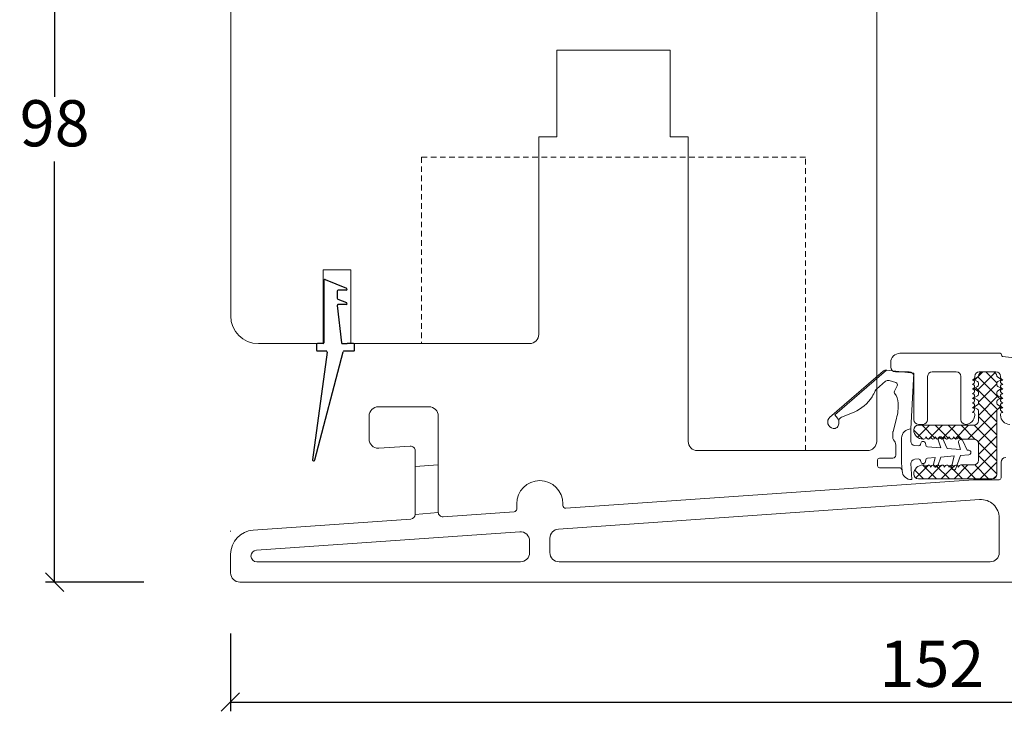
# Model space of a CAD drawing. Units: millimetres. Extents: x 225 to 4269, y 845 to 2130.
# Drawn here: x 788 to 895, y 1046 to 1121 of the extents above; entities that cross this region are included whole.
import ezdxf

# ---------------------------------------------------------------- set-up
doc = ezdxf.new("R2010")
doc.units = ezdxf.units.MM
for name, pattern in [('ACAD_ISO03W100', [30, 12, -18]), ('DASHED', [15, 7, -8]), ('DGN_STYLE_2', [1, 0.6, -0.4]), ('Linienart_1', [0])]:
    doc.linetypes.add(name, pattern=pattern)
for name, color, linetype in [('1', 7, 'Continuous'), ('PROFIL', 7, 'Continuous'), ('SKB_SNI', 7, 'Continuous')]:
    doc.layers.add(name, color=color, linetype=linetype)
doc.styles.get("Standard").update_dxf_attribs({"font": 'txt.shx', "height": 5})
doc.dimstyles.new('ISO-25', dxfattribs={"dimtxt": 2, "dimasz": 2, "dimexe": 1, "dimexo": 5, "dimgap": 1, "dimtad": 1, "dimtih": 1, "dimtoh": 1, "dimdec": 1, "dimtxsty": 'Standard', "dimblk": 'OBLIQUE', "dimcen": 5, "dimclrd": 1, "dimclre": 1, "dimadec": 0, "dimazin": 0, "dimtfac": 1, "dimtdec": 1, "dimtmove": 1, "dimatfit": 3, "dimldrblk": 'OBLIQUE', "dimfxl": 1.25, "dimarcsym": 0})

# ---------------------------------------------------------------- blocks, each defined once
blk = doc.blocks.new('_Oblique')
at = {"color": 0, "lineweight": -2}
blk.add_line((-0.5, -0.5), (0.5, 0.5), dxfattribs=at)
blk = doc.blocks.new('*D1253')
at = {"color": 1, "lineweight": -2, "transparency": 16777216}
for p, q in [((800.4449287401807, 1158.25083700713), (790.7660973658982, 1158.25083700713)), ((791.7660973658982, 1158.25083700713), (791.7660973658982, 1112.677290700711)), ((791.7660973658982, 1060.103744394291), (791.7660973658982, 1105.677290700711)), ((801.4352870635452, 1060.103744394291), (790.7660973658982, 1060.103744394291))]:
    blk.add_line(p, q, dxfattribs=at)
at = {"layer": 'Defpoints', "color": 0, "lineweight": 9, "transparency": 16777216}
for p in [(805.4449287401807, 1158.25083700713), (791.7660973658982, 1060.103744394291), (806.4352870635452, 1060.103744394291)]:
    blk.add_point(p, dxfattribs=at)
at = {"color": 1, "lineweight": -2, "transparency": 16777216, "xscale": 2, "yscale": 2, "zscale": 2}
for p, rotation in [((791.7660973658982, 1158.25083700713), 90), ((791.7660973658982, 1060.103744394291), 270)]:
    blk.add_blockref('_Oblique', p, dxfattribs=dict(at, rotation=rotation))
at = {"color": 0, "lineweight": 9, "transparency": 16777216, "insert": (791.7660973658983, 1109.17729070071), "char_height": 5, "attachment_point": 5}
blk.add_mtext('98', dxfattribs=at)
blk = doc.blocks.new('*D1254')
at = {"color": 1, "linetype": 'ByBlock', "lineweight": -2, "transparency": 16777216}
for p, q in [((810.8184048603983, 1054.536861297363), (810.8184048603983, 1046.109441292298)), ((962.8555349373636, 1053.520418320298), (962.8555349373636, 1046.109441292298)), ((810.8184048603983, 1047.109441292298), (962.8555349373636, 1047.109441292298))]:
    blk.add_line(p, q, dxfattribs=at)
at = {"layer": 'Defpoints', "color": 0, "linetype": 'ByBlock', "lineweight": 9, "transparency": 16777216}
for p in [(810.8184048603983, 1059.536861297363), (962.8555349373636, 1058.520418320298), (962.8555349373636, 1047.109441292298)]:
    blk.add_point(p, dxfattribs=at)
at = {"color": 1, "linetype": 'ByBlock', "lineweight": -2, "transparency": 16777216, "xscale": 2, "yscale": 2, "zscale": 2, "rotation": 180}
blk.add_blockref('_Oblique', (810.8184048603983, 1047.109441292298), dxfattribs=at)
at = {"color": 1, "linetype": 'ByBlock', "lineweight": -2, "transparency": 16777216, "xscale": 2, "yscale": 2, "zscale": 2}
blk.add_blockref('_Oblique', (962.8555349373636, 1047.109441292298), dxfattribs=at)
at = {"color": 0, "linetype": 'ByBlock', "lineweight": 9, "transparency": 16777216, "insert": (886.836969898881, 1050.609441292298), "char_height": 5, "attachment_point": 5}
blk.add_mtext('152', dxfattribs=at)
blk = doc.blocks.new('A$C3EC40E8F')
at = {"layer": 'PROFIL', "linetype": 'Linienart_1', "lineweight": 13}
for p, q in [((0.207789050868314, 6.728076788962852), (6.02302102892952, 11.75109947638416)), ((0.772984529201949, 7.018065631085449), (6.391294703943458, 11.87099318052174)), ((9.331280706483767, 11.52890285557305), (6.407694508466307, 11.86935687642105)), ((6.646606860450902, 10.72809648559337), (7.384120846518954, 10.51490899343446)), ((9.0141696440744, 5.482291680210267), (9.331280706483767, 11.52890285557305)), ((5.282232637729408, 9.789828497804479), (6.274058384871296, 10.64653778277466)), ((7.237555068778647, 9.579531964281045), (7.536905751020072, 10.16018375233446)), ((0.772984529201949, 7.018065631085449), (1.075284758593398, 6.640210108112569)), ((1.508979846603211, 6.76112711642017), (2.858055783436384, 7.317853314119162)), ((7.08387190069493, 5.221202283791797), (7.460839845256714, 6.626173035282761)), ((1.199910481213806, 6.263899897296653), (1.196227339811458, 6.045413817730832)), ((9.0141696440744, 4.126717062882477), (9.0141696440744, 5.482291680210267)), ((7.077005062736589, 4.442372423855488), (7.077039622803909, 5.169382926476089)), ((8.0141696440744, 4.491630496465802), (8.0141696440744, 1.825887654649193)), ((12.27833966424828, 3.438628490056971), (11.9715915810483, 4.302827378004622)), ((12.96103791661335, 3.381254670652822), (12.43304036479356, 4.493652641317482)), ((7.372295683099651, 3.73286683419559), (7.372295683099651, 2.632875736862843)), ((9.402929965453836, 3.680903534866047), (9.857487263839857, 3.642702633873512)), ((10.09298014424553, 3.930804654181685), (10.07119773081433, 3.807270448901761)), ((10.58538402075169, 3.930804654181713), (10.62126536250457, 3.72731145303419)), ((10.801477996735, 3.562743638005941), (12.27833966424828, 3.438628490056971)), ((12.96103791661335, 3.381254670652822), (14.39709356351955, 3.260568852204528)), ((14.39709356351955, 3.260568852204528), (14.18256563540683, 4.018354999137244)), ((15.12071344366586, 3.19975598769679), (14.6489623135509, 4.193652641175504)), ((5.600716758510089, 2.332875736862803), (7.072295683099583, 2.332875736862803)), ((9.43262424485215, 2.195124763118997), (9.857487263839744, 2.230830163035307)), ((10.58538402075146, 1.942728142727105), (10.62115328383675, 2.145585714164099)), ((10.80136591806718, 2.310153529192348), (11.64573992014505, 2.38111454503931)), ((11.64573992014505, 2.38111454503931), (11.46125895325213, 1.647415651267295)), ((12.27833966424828, 2.434278096209312), (11.93863538413348, 1.5009482573019)), ((12.27833966424828, 2.434278096209312), (13.70815937131442, 2.554439847567949)), ((13.70815937131442, 2.554439847567949), (13.41272263038945, 1.345815669885752)), ((14.40442372923349, 2.612953759666595), (13.89049575578724, 1.200948257397243)), ((14.40442372923349, 2.612953759666595), (15.28572784509947, 2.687018374609835)), ((15.12071344366586, 3.19975598769679), (15.28572784509947, 3.185888211656447)), ((5.400716758510157, 2.132875736862843), (5.400716758510043, 1.479522634396233)), ((5.600716758510089, 1.279522634396244), (7.758114051449411, 1.279522634396187)), ((8.060195485351642, 0.9476622860721875), (8.0141696440744, 1.825887654649193)), ((9.111160976349083, 0.001368707560573057), (9.020926016049657, 1.723154319046046)), ((10.07119773081422, 2.066262348007058), (10.09298014424553, 1.942728142727105))]:
    blk.add_line(p, q, dxfattribs=at)
for centre, radius, start, end in [((6.349859917625054, 11.37271297974837), 0.4999999999999977, 83.3577760825177, 130.8194679103363), ((6.535529495827632, 10.34382858546584), 0.4000000000000104, 73.87741178425865, 130.8194675280594), ((0.4382646525426708, 11.70125740778383), 5.156335483649696, 328.0285409697124, 336.1405608459697), ((5.611212727524162, 9.41330213559803), 0.5000000009177595, 131.1444896179694, 156.1405608459697), ((7.314697493629296, 10.27474155585486), 0.2500000000000501, 332.7269702500917, 73.87741190021787), ((1.261090444289835, 11.18766853011516), 4.186378876832519, 292.4245808868041, 328.0285409697138), ((7.415321674691313, 9.48788572146475), 0.2000000000000045, 152.7269699353637, 216.1658457904423), ((5.639234752292623, 8.189611760251353), 2.000000000000006, 2.995175314430101, 36.16584542229233), ((2.287484230168957, 8.014236972298562), 5.356335483649708, 344.9807045862862, 2.995175314430101), ((0.6999957169240361, 6.228249966548844), 0.700000000000015, 130.8194674964362, 261.0116554728895), ((0.5999957162098326, 6.274012994265036), 0.5999999999999971, 359.0342246439291, 37.61326111423495), ((1.699713340409062, 6.298935885066044), 0.5000000000000034, 112.4245808868041, 181.2982715064027), ((0.6724720136546694, 6.054243052665754), 0.5238297405331945, 261.0116555751412, 359.0342246327612), ((9.01411619918963, 4.481291883725703), 1.000000000000001, 89.99693783374934, 179.4076305620692), ((7.277005062510625, 4.442362916377704), 0.199999999999988, 179.9972763081437, 225.1939311266136), ((7.277039622577945, 5.169373419029597), 0.2000000000000021, 164.9807043928764, 179.9972763171718), ((6.572295683099583, 3.73286683419559), 0.8000000000000398, 0, 45.19393035388872), ((12.20719019377509, 4.386453293134082), 0.2499999999999797, 25.39126384915308, 199.5423586309642), ((14.42311214305232, 4.086453293238833), 0.2499999999999797, 25.39126384915308, 195.8067245505123), ((9.464169644074559, 4.126717062882477), 0.4499999999999886, 180, 262.1784515418116), ((9.874236180211824, 3.842000084435142), 0.2000000000000018, 265.1961627597781, 349.9999998678517), ((10.3391820824985, 3.887392609764959), 0.2500000000000075, 10.00000014600315, 169.9999998539969), ((10.81822691310708, 3.762041088567571), 0.2000000000000213, 190.0000001321515, 265.1961627597715), ((5.600716758510089, 2.132875736862843), 0.2000000000000028, 90, 179.9999999999984), ((7.072295683099583, 2.632875736862843), 0.2999999999999972, 270, 0), ((9.47030930668916, 1.746705499355357), 0.4500000000000042, 94.803837246994, 183.0000000361431), ((9.874236180211824, 2.031532712473677), 0.2000000000000098, 9.999999999998607, 94.80383730470682), ((10.81811483443926, 2.110856078630718), 0.1999999999999968, 94.80383730471335, 169.9999999999998), ((15.26479169963432, 2.936766398454438), 0.25000000000001, 359.9282415280619, 85.19616269528666), ((15.26479169963432, 2.936140187811816), 0.2500000000000128, 274.8038372334629, 0.07175847427650855), ((5.600716758510089, 1.479522634396233), 0.1999999999999886, 180, 270), ((7.758114051449411, 0.9795226343961758), 0.3000000000000035, 3.000000032128475, 90), ((10.3391820824985, 1.98614018714386), 0.2499999999999983, 189.9999999999986, 349.9999999999982), ((11.70371222893777, 1.586453293133047), 0.2499999999999891, 165.8861511737017, 340.000000194028), ((13.65557260098933, 1.286453293083611), 0.2500000000000006, 166.2639429637087, 339.9999998863369), ((9.058825020106042, 0.9999982423151437), 0.9999999999999972, 183.0000000000005, 272.9999999999991)]:
    blk.add_arc(centre, radius, start, end, dxfattribs=at)
blk = doc.blocks.new('A$C5D2054F3')
for p, q in [((1.251550280961965, 19.5607791858391), (1.251550280961965, 12.81025783974619)), ((1.38971475771541, 19.65321009362546), (3.695047050381618, 18.70134450236421)), ((2.686296162719373, 18.40891359457783), (2.686296162719373, 17.63245116877832)), ((3.656882573628536, 18.50891359457782), (2.786296162719736, 18.50891359457782)), ((2.748131685966655, 17.54002026099192), (3.695047050381618, 17.14904141768591)), ((2.698686455672942, 16.84552537945507), (3.1500114419905, 12.79917270930173)), ((3.656882573628536, 16.95661050989952), (2.798070155961796, 16.95661050989952)), ((1.581890037450648, 11.79681930400727), (1.733664794301149e-05, 0.1324252241443276)), ((0.2648703568120254, 0.1324252241443276), (3.326966579666987, 11.83557046830526)), ((0.4515502809617828, 12.6102578397462), (0.4515502809617828, 12.01025783974617)), ((1.151550280961601, 12.71025783974619), (0.5515502809621466, 12.71025783974619)), ((0.5515502809621466, 11.91025783974618), (1.482797122682314, 11.91025783974618)), ((3.249395142279354, 12.71025783974619), (3.751550280961965, 12.71025783974619)), ((3.423709904167481, 11.91025783974618), (3.751550280961965, 11.91025783974618)), ((4.451550280960873, 12.71025783974608), (3.751550280961965, 12.71025783974525)), ((3.751550280961965, 11.91025783974618), (4.451550280961783, 11.91025783974618)), ((4.551550280962147, 12.01025783974632), (4.551550280961237, 12.6102578397462))]:
    blk.add_line(p, q)
for centre, radius, start, end in [((1.351550280962329, 19.5607791858391), 0.1, 67.56439938536717, 180), ((2.786296162719736, 18.40891359457783), 0.1, 90, 180), ((3.656882573628536, 18.60891359457781), 0.1, 270, 67.56439938536687), ((2.786296162719736, 17.63245116877832), 0.1, 180, 247.5643993853675), ((3.656882573628536, 17.05661050989951), 0.1, 270, 67.56439938536687), ((2.798070155961796, 16.85661050989953), 0.1, 90, 186.3643918541979), ((1.151550280961601, 12.81025783974619), 0.1, 270, 0), ((0.5515502809621466, 12.6102578397462), 0.1, 90, 180), ((0.5515502809621466, 12.01025783974617), 0.1, 180, 270), ((1.482797122682314, 11.81025783974619), 0.1, 352.2769204032512, 90), ((3.249395142279354, 12.81025783974619), 0.1, 186.3643918542028, 270), ((3.423709904167481, 11.81025783974619), 0.1, 90, 165.3374129058101), ((4.451550280960873, 12.61025783974608), 0.1, 6.513775987637282e-11, 90.00000000005213), ((4.451550280961783, 12.01025783974617), 0.1, 270, 7.490842385782874e-11), ((0.1324438467299842, 0.1324252241443276), 0.1324265100816933, 164.5538408077081, 359.9999999993844)]:
    blk.add_arc(centre, radius, start, end)

msp = doc.modelspace()

# ---------------------------------------------------------------- hatches: boundary and pattern name
at = {"layer": '1', "linetype": 'Continuous', "lineweight": 9, "true_color": 0xf26722}
h = msp.add_hatch(dxfattribs=at)
h.set_pattern_fill('CUSTOM6', color=30, angle=135, pattern_type=2)
h.set_pattern_definition([(135, (787.8778678052671, 957.2027231142688), (-1e-16, -1.414213562373095), []), (225, (787.8778678052671, 957.2027231142688), (1.414213562373095, 3e-16), [])])
edge = h.paths.add_edge_path()
edge.add_line((893.3777440731632, 1082.902723114269), (892.3777440731632, 1082.902723114269))
edge.add_arc((892.3777440731632, 1082.402723114269), 0.5, 90, 180)
edge.add_line((891.8777440731632, 1082.402723114269), (891.8777440731632, 1082.480212044505))
edge.add_arc((891.6777440731634, 1082.480212044505), 0.2000000000000399, -60.060174576145414, 0, ccw=False)
edge.add_line((891.7775621103664, 1082.306902034843), (891.377137346113, 1082.07627707502))
edge.add_line((891.377137346113, 1082.07627707502), (891.7777440731633, 1081.844986673318))
edge.add_arc((891.6777440731634, 1081.671781592561), 0.2000000000000028, 0, 60.00000000000267, ccw=False)
edge.add_line((891.8777440731632, 1081.671781592561), (891.8777440731632, 1081.480212044505))
edge.add_arc((891.6777440731634, 1081.480212044505), 0.2000000000000399, -60.060174576145414, 0, ccw=False)
edge.add_line((891.7775621103664, 1081.306902034843), (891.3771373461126, 1081.07627707502))
edge.add_line((891.3771373461126, 1081.07627707502), (891.7777440731633, 1080.844986673318))
edge.add_arc((891.6777440731634, 1080.671781592561), 0.2000000000000028, 2.5977442419389263e-11, 60.000000000031775, ccw=False)
edge.add_line((891.8777440731632, 1080.671781592561), (891.8777440731632, 1080.480212044505))
edge.add_arc((891.6777440731634, 1080.480212044505), 0.2000000000000399, -60.060174576145414, 0, ccw=False)
edge.add_line((891.7775621103664, 1080.306902034843), (891.377137346113, 1080.07627707502))
edge.add_line((891.377137346113, 1080.07627707502), (891.7777440731633, 1079.844986673318))
edge.add_arc((891.6777440731634, 1079.671781592561), 0.2000000000000028, 0, 60.00000000000267, ccw=False)
edge.add_line((891.8777440731632, 1079.671781592561), (891.8777440731632, 1079.480212044505))
edge.add_arc((891.6777440731634, 1079.480212044505), 0.2000000000000399, -60.060174576145414, 0, ccw=False)
edge.add_line((891.7775621103664, 1079.306902034843), (891.377137346113, 1079.07627707502))
edge.add_line((891.377137346113, 1079.07627707502), (891.7777440731633, 1078.844986673318))
edge.add_arc((891.6777440731634, 1078.671781592561), 0.2000000000000028, 0, 60.00000000000267, ccw=False)
edge.add_line((891.8777440731632, 1078.671781592561), (891.8777440731632, 1077.602723114269))
edge.add_arc((891.3777440731632, 1077.602723114269), 0.5, -90, 0, ccw=False)
edge.add_line((891.3777440731632, 1077.102723114269), (885.3778678052671, 1077.102723114269))
edge.add_arc((885.3778678052671, 1076.602723114269), 0.5, 90, 180)
edge.add_arc((885.8778678052671, 1076.602723114269), 1, 180, 270)
edge.add_line((885.8778678052671, 1075.602723114269), (885.9778678052629, 1075.602723114269))
edge.add_arc((885.9778678052656, 1075.802723114267), 0.1999999999979991, 269.9999999992705, 359.9999999991402)
edge.add_line((886.1778678052632, 1075.802723114264), (886.1778678052668, 1075.852723114269))
edge.add_line((886.1778678052668, 1075.852723114269), (886.3233673961089, 1075.675720659299))
edge.add_arc((886.4778678052693, 1075.802723114268), 0.1999999999972922, 219.4208948759296, 359.9999999997134)
edge.add_line((886.6778678052668, 1075.802723114267), (886.6778678052668, 1075.85272311427))
edge.add_line((886.6778678052668, 1075.85272311427), (886.8233673961089, 1075.675720659298))
edge.add_arc((886.9778678052697, 1075.802723114267), 0.1999999999974679, 219.4208948758929, 360.0000000008598)
edge.add_line((887.1778678052673, 1075.80272311427), (887.1778678052709, 1075.85272311427))
edge.add_line((887.1778678052709, 1075.85272311427), (887.3233673961048, 1075.675720659295))
edge.add_arc((887.4778678052661, 1075.802723114268), 0.2000000000005306, 219.4208948766436, 360.0000000005732)
edge.add_line((887.6778678052673, 1075.80272311427), (887.6778678052709, 1075.852723114269))
edge.add_line((887.6778678052709, 1075.852723114269), (887.8233673961048, 1075.675720659294))
edge.add_arc((887.9778678052656, 1075.802723114267), 0.1999999999999029, 219.4208948768004, 360.0000000011464)
edge.add_line((888.1778678052673, 1075.802723114271), (888.1778678052709, 1075.852723114269))
edge.add_line((888.1778678052709, 1075.852723114269), (888.3233673961048, 1075.675720659294))
edge.add_arc((888.4778678052661, 1075.802723114268), 0.2000000000010835, 219.4208948768837, 360.0000000005732)
edge.add_line((888.6778678052673, 1075.80272311427), (888.6778678052709, 1075.852723114268))
edge.add_line((888.6778678052709, 1075.852723114268), (888.8233673961048, 1075.675720659294))
edge.add_arc((888.9778678052661, 1075.802723114268), 0.2000000000010835, 219.4208948768837, 360.0000000005732)
edge.add_line((889.1778678052673, 1075.80272311427), (889.1778678052709, 1075.852723114268))
edge.add_line((889.1778678052709, 1075.852723114268), (889.3233673961089, 1075.675720659296))
edge.add_arc((889.4778678052697, 1075.802723114266), 0.1999999999979898, 219.420894876133, 359.9999999997134)
edge.add_line((889.6778678052668, 1075.802723114265), (889.6778678052673, 1075.852723114269))
edge.add_line((889.6778678052673, 1075.852723114269), (889.8233673961089, 1075.675720659296))
edge.add_arc((889.977867805272, 1075.802723114262), 0.199999999997463, 219.420894874782, 269.999999998567)
edge.add_line((889.977867805267, 1075.602723114264), (891.3777440731632, 1075.602723114269))
edge.add_arc((891.3777440731632, 1075.102723114269), 0.5, 0, 90, ccw=False)
edge.add_line((891.8777440731632, 1075.102723114269), (891.8777440731632, 1073.302723114269))
edge.add_arc((891.3777440731632, 1073.302723114269), 0.5, -90, 0, ccw=False)
edge.add_line((891.3777440731632, 1072.802723114269), (889.977867805267, 1072.802723114269))
edge.add_arc((889.9778678052616, 1072.602723114272), 0.1999999999969901, 89.9999999984888, 140.5791051223023)
edge.add_line((889.8233673961048, 1072.729725569246), (889.6778678052709, 1072.552723114271))
edge.add_line((889.6778678052709, 1072.552723114271), (889.6778678052673, 1072.602723114269))
edge.add_arc((889.4778678052661, 1072.602723114271), 0.2000000000010971, 359.9999999994268, 500.5791051231162)
edge.add_line((889.3233673961048, 1072.729725569245), (889.1778678052709, 1072.552723114271))
edge.add_line((889.1778678052709, 1072.552723114271), (889.1778678052673, 1072.602723114269))
edge.add_arc((888.9778678052661, 1072.602723114271), 0.2000000000010971, 359.9999999994268, 500.5791051231162)
edge.add_line((888.8233673961048, 1072.729725569245), (888.6778678052709, 1072.55272311427))
edge.add_line((888.6778678052709, 1072.55272311427), (888.6778678052668, 1072.602723114272))
edge.add_arc((888.4778678052697, 1072.602723114272), 0.1999999999974023, 0, 140.5791051238669)
edge.add_line((888.3233673961089, 1072.729725569242), (888.1778678052673, 1072.552723114268))
edge.add_line((888.1778678052673, 1072.552723114268), (888.1778678052668, 1072.602723114273))
edge.add_arc((887.9778678052697, 1072.602723114272), 0.1999999999976012, 2.866061434560404e-10, 140.579105124097)
edge.add_line((887.8233673961089, 1072.729725569241), (887.6778678052673, 1072.552723114268))
edge.add_line((887.6778678052673, 1072.552723114268), (887.6778678052668, 1072.602723114272))
edge.add_arc((887.4778678052697, 1072.602723114272), 0.1999999999975444, 0, 140.579105124097)
edge.add_line((887.3233673961089, 1072.729725569241), (887.1778678052673, 1072.552723114269))
edge.add_line((887.1778678052673, 1072.552723114269), (887.1778678052668, 1072.602723114272))
edge.add_arc((886.9778678052697, 1072.602723114271), 0.1999999999974307, 2.866061434560404e-10, 140.5791051241071)
edge.add_line((886.8233673961089, 1072.72972556924), (886.6778678052668, 1072.552723114269))
edge.add_line((886.6778678052668, 1072.552723114269), (886.6778678052668, 1072.602723114272))
edge.add_arc((886.4778678052693, 1072.602723114271), 0.1999999999975444, 2.866061434560404e-10, 140.5791051240704)
edge.add_line((886.3233673961089, 1072.72972556924), (886.1778678052709, 1072.552723114268))
edge.add_line((886.1778678052709, 1072.552723114268), (886.1778678052668, 1072.602723114269))
edge.add_arc((885.9778678052625, 1072.60272311427), 0.2000000000045929, 359.9999999997134, 449.9999999998437)
edge.add_line((885.9778678052629, 1072.802723114274), (885.8778678052671, 1072.802723114269))
edge.add_arc((885.8778678052671, 1071.802723114269), 1, 90, 180)
edge.add_arc((885.3778678052671, 1071.802723114269), 0.5, 180, 270)
edge.add_line((885.3778678052671, 1071.302723114269), (893.3777440731632, 1071.302723114269))
edge.add_arc((893.3777440731632, 1071.802723114269), 0.5, 270, 360)
edge.add_line((893.8777440731632, 1071.802723114269), (893.8777440731632, 1078.671781592561))
edge.add_arc((894.0777440731634, 1078.671781592561), 0.1999999999999589, 119.9999999999682, 180, ccw=False)
edge.add_line((893.9777440731631, 1078.844986673318), (894.3783508002138, 1079.07627707502))
edge.add_line((894.3783508002138, 1079.07627707502), (893.9779260359604, 1079.306902034843))
edge.add_arc((894.0777440731634, 1079.480212044505), 0.2000000000000028, 180, 240.0601745761519, ccw=False)
edge.add_line((893.8777440731632, 1079.480212044505), (893.8777440731632, 1079.671781592561))
edge.add_arc((894.0777440731634, 1079.671781592561), 0.1999999999999589, 119.9999999999682, 180, ccw=False)
edge.add_line((893.9777440731631, 1079.844986673318), (894.3783508002138, 1080.07627707502))
edge.add_line((894.3783508002138, 1080.07627707502), (893.9779260359604, 1080.306902034843))
edge.add_arc((894.0777440731634, 1080.480212044505), 0.2000000000000028, 180, 240.0601745761519, ccw=False)
edge.add_line((893.8777440731632, 1080.480212044505), (893.8777440731632, 1080.671781592561))
edge.add_arc((894.0777440731634, 1080.671781592561), 0.2000000000000157, 119.9999999999973, 180, ccw=False)
edge.add_line((893.9777440731631, 1080.844986673318), (894.3783508002138, 1081.07627707502))
edge.add_line((894.3783508002138, 1081.07627707502), (893.9779260359604, 1081.306902034843))
edge.add_arc((894.0777440731634, 1081.480212044505), 0.2000000000000028, 180, 240.0601745761519, ccw=False)
edge.add_line((893.8777440731632, 1081.480212044505), (893.8777440731632, 1081.671781592561))
edge.add_arc((894.0777440731634, 1081.671781592561), 0.1999999999998728, 119.9999999999973, 180, ccw=False)
edge.add_line((893.9777440731631, 1081.844986673318), (894.3783508002138, 1082.07627707502))
edge.add_line((894.3783508002138, 1082.07627707502), (893.9779260359604, 1082.306902034843))
edge.add_arc((894.0777440731634, 1082.480212044505), 0.1999999999999034, 180, 240.0601745761519, ccw=False)
edge.add_line((893.8777440731632, 1082.480212044505), (893.8777440731632, 1082.402723114269))
edge.add_arc((893.3777440731632, 1082.402723114269), 0.5, 0, 90)

# ---------------------------------------------------------------- linework, layer by layer
at = {"linetype": 'ByBlock', "lineweight": 9}
for p, q in [((880.8540196290631, 1075.359361040396), (880.8540196290631, 1153.757425772592)), ((810.8540196290631, 1088.9547512341), (810.8540196290631, 1132.291094041034)), ((858.4857340728284, 1117.7544172341), (858.4852246422896, 1108.354417234069)), ((844.235224101776, 1086.9547512341), (844.235224101776, 1108.355191234098)), ((858.4852246422896, 1108.354417234069), (860.4352240728284, 1108.3543112341)), ((860.4352240728284, 1108.3543112341), (860.4352240728284, 1075.359361040396)), ((820.8540196290631, 1085.9547512341), (813.8540196290631, 1085.9547512341)), ((825.8540196290631, 1085.9547512341), (823.8540196290631, 1085.9547512341)), ((825.8540196290631, 1085.9547512341), (843.235224101776, 1085.9547512341)), ((861.4352240728284, 1074.359361040396), (879.8540196290631, 1074.359361040396))]:
    msp.add_line(p, q, dxfattribs=at)
at = {"lineweight": 9}
for p, q in [((846.1852240728284, 1108.3550852341), (846.1857336878574, 1117.755085234121)), ((846.1857340728283, 1117.7550852341), (858.4857340728557, 1117.754417731597)), ((844.2352240728286, 1108.3551912341), (846.1852240727784, 1108.355084300888)), ((820.8540196290631, 1085.9547512341), (820.8540196290631, 1093.9547512341)), ((820.8540196290631, 1093.9547512341), (823.8540196290631, 1093.9547512341)), ((823.8540196290631, 1093.9547512341), (823.8540196290631, 1085.9547512341))]:
    msp.add_line(p, q, dxfattribs=at)
at = {"color": 3, "linetype": 'Continuous', "lineweight": 9}
for p, q in [((884.8778678052671, 1077.702723114269), (884.8778678052671, 1082.402723114269)), ((886.3778815000568, 1078.605201734451), (886.3778815000568, 1078.605201734451))]:
    msp.add_line(p, q, dxfattribs=at)
at = {"color": 6, "lineweight": 9}
for p, q in [((830.8436007904415, 1072.640679646757), (833.3351036878574, 1072.82619381346)), ((830.843600790441, 1067.440451094799), (833.3452564071221, 1067.64453936363))]:
    msp.add_line(p, q, dxfattribs=at)
at = {"linetype": 'DGN_STYLE_2', "lineweight": 9}
msp.add_lwpolyline([(873.1351040728285, 1074.359361040396), (873.1351040728285, 1106.1547512341), (831.5351040728291, 1106.1547512341), (831.5351040728291, 1085.9547512341)], dxfattribs=at)
at = {"linetype": 'ByBlock', "lineweight": 9}
for centre, radius, start, end in [((813.8540196290631, 1088.9547512341), 3, 180, 270), ((843.235224101776, 1086.9547512341), 1, 270, 0), ((861.4352240728284, 1075.359361040396), 1, 180, 270), ((879.8540196290631, 1075.359361040396), 1, 270, 0)]:
    msp.add_arc(centre, radius, start, end, dxfattribs=at)
at = {"layer": '1', "color": 3, "linetype": 'Continuous', "lineweight": 9}
for p, q in [((883.3778678052671, 1084.902723114269), (894.2277440731663, 1084.902723114269)), ((894.3777440731632, 1084.752723114272), (894.3777440731632, 1084.692974760138)), ((897.1873559619379, 1084.239351317906), (894.5074813520868, 1084.568398527306)), ((882.3778678052671, 1083.902723114269), (882.3778678052671, 1083.402723114269)), ((882.3778678052671, 1083.902723114269), (882.3778678052671, 1083.402723114269)), ((882.8778678052671, 1082.902723114269), (884.3778678052671, 1082.902723114269)), ((886.3778678052671, 1077.702723114269), (886.3778678052671, 1082.402723114269)), ((886.8778678052671, 1082.902723114269), (889.4777440731631, 1082.902723114269)), ((889.9777440731631, 1082.402723114269), (889.9777440731631, 1077.702723114269)), ((891.4047465281363, 1082.148222705111), (891.2277440731631, 1082.002723114269)), ((891.2277440731631, 1082.002723114269), (891.2777440731674, 1082.002723114269)), ((891.4777440731631, 1082.402723114269), (891.4777440731681, 1082.302723114269)), ((893.7777440731633, 1082.902723114269), (891.9777440731631, 1082.902723114269)), ((894.2777440731633, 1082.302723114269), (894.2777440731633, 1082.402723114269)), ((894.5277440731614, 1082.002723114273), (894.3507416181864, 1082.148222705107)), ((894.4777440731631, 1082.002723114269), (894.5277440731614, 1082.002723114273)), ((891.4047465281363, 1081.648222705111), (891.2277440731644, 1081.502723114273)), ((891.2277440731644, 1081.502723114273), (891.2777440731624, 1081.502723114269)), ((891.4047465281382, 1081.148222705107), (891.2277440731644, 1081.002723114273)), ((891.2277440731644, 1081.002723114273), (891.2777440731624, 1081.002723114269)), ((894.5277440731614, 1081.502723114273), (894.3507416181873, 1081.648222705107)), ((894.5277440731624, 1081.002723114273), (894.3507416181873, 1081.148222705107)), ((894.4777440731631, 1081.502723114269), (894.5277440731614, 1081.502723114273)), ((894.4777440731594, 1081.002723114269), (894.5277440731624, 1081.002723114273)), ((891.4047465281382, 1080.648222705107), (891.2277440731631, 1080.502723114273)), ((891.2277440731631, 1080.502723114273), (891.2777440731614, 1080.502723114269)), ((891.4047465281382, 1080.148222705107), (891.2277440731631, 1080.002723114273)), ((891.2277440731631, 1080.002723114273), (891.2777440731624, 1080.002723114269)), ((894.35074161819, 1080.648222705111), (894.5277440731642, 1080.502723114269)), ((894.3507416181909, 1080.148222705111), (894.5277440731642, 1080.002723114269)), ((894.5277440731642, 1080.502723114269), (894.4777440731594, 1080.502723114269)), ((894.5277440731642, 1080.002723114269), (894.4777440731604, 1080.002723114269)), ((826.846942037564, 1079.103744394291), (832.3436007904414, 1079.103744394291)), ((891.4047465281373, 1079.648222705107), (891.2277440731622, 1079.502723114273)), ((891.2277440731622, 1079.502723114273), (891.2777440731624, 1079.502723114269)), ((891.2277440731622, 1079.002723114269), (891.4047465281345, 1079.148222705111)), ((891.2777440731651, 1079.002723114269), (891.2277440731622, 1079.002723114269)), ((894.3507416181909, 1079.648222705111), (894.5277440731633, 1079.502723114269)), ((894.3507416181923, 1079.148222705111), (894.5277440731633, 1079.002723114269)), ((894.5277440731633, 1079.502723114269), (894.4777440731604, 1079.502723114269)), ((894.5277440731633, 1079.002723114269), (894.4777440731604, 1079.002723114269)), ((825.846942037564, 1075.603744394291), (825.846942037564, 1078.103744394291)), ((833.3436007904414, 1078.103744394291), (833.3436007904414, 1067.68417365658)), ((891.2277440731631, 1078.502723114269), (891.4047465281332, 1078.648222705111)), ((891.2777440731683, 1078.502723114265), (891.2277440731631, 1078.502723114269)), ((891.4777440731631, 1078.202723114269), (891.4777440731631, 1078.302723114265)), ((894.2777440731633, 1078.202723114269), (894.2777440731583, 1078.302723114265)), ((894.3507416181923, 1078.648222705111), (894.5277440731642, 1078.502723114273)), ((894.5277440731642, 1078.502723114273), (894.4777440731631, 1078.502723114269)), ((885.3778678052671, 1077.202723114269), (885.8778678052671, 1077.202723114269)), ((830.3087225535695, 1074.843373771342), (826.9166985113083, 1074.606180344031)), ((830.8436007904414, 1067.439429814777), (830.8436007904414, 1074.344591746212)), ((847.1645277325646, 1068.114442660734), (891.3436007904414, 1071.203744394291)), ((891.3436007904414, 1071.203744394291), (894.1434770583377, 1071.203744394291)), ((841.8436007904414, 1068.603744394291), (841.8436007904414, 1068.022121728929)), ((846.3738443166975, 1065.853780514427), (892.004087842953, 1069.044557972424)), ((846.8436007904414, 1068.603744394291), (846.8436007904414, 1068.413711875812)), ((833.8784790273133, 1067.18539163145), (841.5645277325647, 1067.722852513851)), ((813.2910433143724, 1065.745777885952), (830.3784790273133, 1066.940647789648)), ((894.1436007904412, 1067.049429871905), (894.1436007904412, 1063.303744394291)), ((842.1738443166972, 1065.560087904265), (813.6305562618608, 1063.564146768205)), ((843.2436007904415, 1063.303744394291), (843.2436007904415, 1064.562523854005)), ((845.4436007904413, 1063.303744394291), (845.4436007904413, 1064.856216464168)), ((810.8436007904414, 1061.103744394291), (810.8436007904414, 1063.121217103704)), ((813.674570482627, 1062.303744394291), (842.2436007904415, 1062.303744394291)), ((893.1436007904412, 1062.303744394291), (846.4436007904413, 1062.303744394291)), ((896.3436007904414, 1060.103744394291), (811.8436007904414, 1060.103744394291))]:
    msp.add_line(p, q, dxfattribs=at)
at = {"layer": '1', "color": 30, "linetype": 'Continuous', "lineweight": 9, "true_color": 0xf26722}
for p, q in [((891.377137346113, 1082.07627707502), (891.7775621103664, 1082.306902034843)), ((891.7777440731633, 1081.844986673318), (891.377137346113, 1082.07627707502)), ((891.8777440731632, 1082.402723114269), (891.8777440731632, 1082.480212044505)), ((893.3777440731632, 1082.902723114269), (892.3777440731632, 1082.902723114269)), ((893.8777440731632, 1082.480212044505), (893.8777440731632, 1082.402723114269)), ((894.3783508002138, 1082.07627707502), (893.9777440731631, 1081.844986673318)), ((893.9779260359604, 1082.306902034843), (894.3783508002138, 1082.07627707502)), ((891.3771373461126, 1081.07627707502), (891.7775621103664, 1081.306902034843)), ((891.7777440731633, 1080.844986673318), (891.3771373461126, 1081.07627707502)), ((891.8777440731632, 1081.671781592561), (891.8777440731632, 1081.480212044505)), ((893.8777440731632, 1081.480212044505), (893.8777440731632, 1081.671781592561)), ((894.3783508002138, 1081.07627707502), (893.9777440731631, 1080.844986673318)), ((893.9779260359604, 1081.306902034843), (894.3783508002138, 1081.07627707502)), ((891.377137346113, 1080.07627707502), (891.7775621103664, 1080.306902034843)), ((891.7777440731633, 1079.844986673318), (891.377137346113, 1080.07627707502)), ((891.8777440731632, 1080.671781592561), (891.8777440731632, 1080.480212044505)), ((893.8777440731632, 1080.480212044505), (893.8777440731632, 1080.671781592561)), ((894.3783508002138, 1080.07627707502), (893.9777440731631, 1079.844986673318)), ((893.9779260359604, 1080.306902034843), (894.3783508002138, 1080.07627707502)), ((891.377137346113, 1079.07627707502), (891.7775621103664, 1079.306902034843)), ((891.7777440731633, 1078.844986673318), (891.377137346113, 1079.07627707502)), ((891.8777440731632, 1079.671781592561), (891.8777440731632, 1079.480212044505)), ((893.8777440731632, 1079.480212044505), (893.8777440731632, 1079.671781592561)), ((894.3783508002138, 1079.07627707502), (893.9777440731631, 1078.844986673318)), ((893.9779260359604, 1079.306902034843), (894.3783508002138, 1079.07627707502)), ((891.8777440731632, 1078.671781592561), (891.8777440731632, 1077.602723114269)), ((893.8777440731632, 1071.802723114269), (893.8777440731632, 1078.671781592561)), ((891.3777440731632, 1077.102723114269), (885.3778678052671, 1077.102723114269)), ((885.8778678052671, 1075.602723114269), (885.9778678052629, 1075.602723114269)), ((886.1778678052668, 1075.852723114269), (886.3233673961089, 1075.675720659299)), ((886.1778678052632, 1075.802723114264), (886.1778678052668, 1075.852723114269)), ((886.6778678052668, 1075.85272311427), (886.8233673961089, 1075.675720659298)), ((886.6778678052668, 1075.802723114267), (886.6778678052668, 1075.85272311427)), ((887.1778678052709, 1075.85272311427), (887.1778678052673, 1075.80272311427)), ((887.3233673961048, 1075.675720659295), (887.1778678052709, 1075.85272311427)), ((887.6778678052709, 1075.852723114269), (887.6778678052673, 1075.80272311427)), ((887.8233673961048, 1075.675720659294), (887.6778678052709, 1075.852723114269)), ((888.1778678052709, 1075.852723114269), (888.1778678052673, 1075.802723114271)), ((888.3233673961048, 1075.675720659294), (888.1778678052709, 1075.852723114269)), ((888.6778678052709, 1075.852723114268), (888.6778678052673, 1075.80272311427)), ((888.8233673961048, 1075.675720659294), (888.6778678052709, 1075.852723114268)), ((889.1778678052709, 1075.852723114268), (889.1778678052673, 1075.80272311427)), ((889.3233673961089, 1075.675720659296), (889.1778678052709, 1075.852723114268)), ((889.6778678052673, 1075.852723114269), (889.6778678052668, 1075.802723114265)), ((889.8233673961089, 1075.675720659296), (889.6778678052673, 1075.852723114269)), ((891.3777440731632, 1075.602723114269), (889.977867805267, 1075.602723114264)), ((891.8777440731632, 1073.302723114269), (891.8777440731632, 1075.102723114269)), ((885.8778678052671, 1072.802723114269), (885.9778678052629, 1072.802723114274)), ((886.3233673961089, 1072.72972556924), (886.1778678052709, 1072.552723114268)), ((886.1778678052709, 1072.552723114268), (886.1778678052668, 1072.602723114269)), ((886.8233673961089, 1072.72972556924), (886.6778678052668, 1072.552723114269)), ((886.6778678052668, 1072.552723114269), (886.6778678052668, 1072.602723114272)), ((887.3233673961089, 1072.729725569241), (887.1778678052673, 1072.552723114269)), ((887.1778678052673, 1072.552723114269), (887.1778678052668, 1072.602723114272)), ((887.8233673961089, 1072.729725569241), (887.6778678052673, 1072.552723114268)), ((887.6778678052673, 1072.552723114268), (887.6778678052668, 1072.602723114272)), ((888.3233673961089, 1072.729725569242), (888.1778678052673, 1072.552723114268)), ((888.1778678052673, 1072.552723114268), (888.1778678052668, 1072.602723114273)), ((888.6778678052709, 1072.55272311427), (888.8233673961048, 1072.729725569245)), ((888.6778678052668, 1072.602723114272), (888.6778678052709, 1072.55272311427)), ((889.1778678052709, 1072.552723114271), (889.3233673961048, 1072.729725569245)), ((889.1778678052673, 1072.602723114269), (889.1778678052709, 1072.552723114271)), ((889.6778678052709, 1072.552723114271), (889.8233673961048, 1072.729725569246)), ((889.6778678052673, 1072.602723114269), (889.6778678052709, 1072.552723114271)), ((889.977867805267, 1072.802723114269), (891.3777440731632, 1072.802723114269)), ((893.3777440731632, 1071.302723114269), (885.3778678052671, 1071.302723114269)), ((893.8778678052671, 1071.302723114269), (893.8777440731632, 1071.302723114269))]:
    msp.add_line(p, q, dxfattribs=at)
at = {"layer": '1', "color": 7, "linetype": 'Continuous', "lineweight": 9}
msp.add_line((893.8436007904414, 1071.203744394291), (893.8434770583375, 1071.203744394291), dxfattribs=at)
at = {"layer": '1', "color": 3, "linetype": 'DASHED', "lineweight": 9}
msp.add_line((810.8436007904414, 1065.574636032838), (810.8436007904414, 1065.674636032838), dxfattribs=at)
at = {"layer": '1', "color": 3, "linetype": 'Continuous', "lineweight": 9}
for centre, radius, start, end in [((883.3778678052671, 1083.902723114269), 1, 90, 180), ((894.2277440731658, 1084.752723114271), 0.1499999999974051, 2.605510395054913e-10, 89.99999999984367), ((894.5257617526212, 1084.717280450173), 0.15000000000054, 189.325205010591, 263.0000003757995), ((882.8778678052671, 1083.402723114269), 0.5, 180, 270), ((884.3778678052671, 1082.402723114269), 0.5, 0, 90), ((886.8778678052671, 1082.402723114269), 0.5, 90, 180), ((889.4777440731631, 1082.402723114269), 0.5, 0, 90), ((891.2777440731664, 1081.802723114271), 0.1999999999979376, 309.4208948760964, 89.9999999997134), ((891.2777440731701, 1082.302723114274), 0.199999999997474, 309.4208948747738, 359.999999998593), ((891.9777440731631, 1082.402723114269), 0.5000000000000995, 90, 180), ((893.7777440731633, 1082.402723114269), 0.5, 0, 90), ((894.4777440731604, 1082.302723114264), 0.1999999999968907, 179.9999999984497, 230.5791051222972), ((894.4777440731613, 1081.802723114268), 0.2000000000011113, 89.99999999945284, 230.5791051230979), ((891.2777440731642, 1081.302723114268), 0.2000000000011357, 309.4208948769021, 90.00000000054716), ((891.2777440731642, 1080.802723114268), 0.2000000000011357, 309.4208948769021, 90.00000000054716), ((894.4777440731613, 1081.302723114268), 0.2000000000011113, 89.99999999945284, 230.5791051230979), ((894.4777440731604, 1080.802723114271), 0.1999999999976012, 90.00000000026056, 230.5791051238752), ((891.2777440731642, 1080.302723114268), 0.2000000000011357, 309.4208948769021, 90.00000000083378), ((891.2777440731642, 1079.802723114268), 0.2000000000005965, 309.4208948766336, 90.00000000054716), ((894.4777440731604, 1080.302723114271), 0.1999999999976012, 90.00000000026056, 230.5791051241071), ((894.4777440731604, 1079.802723114271), 0.1999999999976012, 90, 230.5791051241071), ((826.846942037564, 1078.103744394291), 1, 90, 180), ((832.3436007904414, 1078.103744394291), 1, 0, 90), ((891.2777440731651, 1079.302723114271), 0.1999999999975091, 309.4208948759213, 90.00000000083378), ((891.2777440731642, 1078.802723114271), 0.1999999999973554, 309.420894875958, 89.9999999997134), ((894.4777440731613, 1079.302723114271), 0.1999999999975017, 90.00000000031268, 230.5791051241071), ((894.4777440731613, 1078.802723114271), 0.1999999999976012, 90.00000000031268, 230.5791051240787), ((890.4777440731631, 1078.202723114269), 1, 270, 0), ((891.2777440731651, 1078.302723114267), 0.1999999999979991, 359.9999999992835, 89.99999999911412), ((894.4777440731622, 1078.302723114264), 0.2000000000046072, 89.9999999997134, 179.9999999998306), ((895.2777440731633, 1078.202723114269), 1, 180, 270), ((885.3778678052671, 1077.702723114269), 0.5, 180, 270), ((885.8778678052671, 1077.702723114269), 0.5, 270, 0), ((890.4777440731631, 1077.702723114269), 0.5, 180, 270), ((826.846942037564, 1075.603744394291), 1, 180, 270), ((826.846942037564, 1075.603744394291), 1, 270, 274.0000000000095), ((830.3436007904414, 1074.344591746212), 0.5, 0, 94.00000000000952), ((894.8434770583375, 1073.103153864798), 0.5, 90, 180), ((894.1434770583377, 1071.403744394291), 0.2000000000000028, 270, 0), ((844.3436007904414, 1068.603744394291), 2.5, 90, 180), ((844.3436007904414, 1068.603744394291), 2.5, 0, 90), ((847.1436007904412, 1068.413711875812), 0.2999999999999972, 180, 274.0000000000095), ((892.1436007904412, 1067.049429871905), 2, 0, 94.00000000000952), ((830.3436007904414, 1067.439429814777), 0.4999999999999862, 274.0000000000095, 0), ((833.8436007904414, 1067.68417365658), 0.5, 180, 274.0000000000095), ((841.5436007904417, 1068.022121728929), 0.2999999999999522, 274.0000000000095, 0), ((813.4745704826272, 1063.121217103704), 2.630969692185689, 94.00000000000952, 180), ((842.2436007904415, 1064.562523854005), 1, 0, 94.00000000000952), ((846.4436007904413, 1064.856216464168), 1.000000000000072, 94.00000000000952, 180), ((813.674570482627, 1062.934714086477), 0.6309696921857301, 94.00000000000952, 180), ((813.674570482627, 1062.934714086477), 0.6309696921857295, 180, 270), ((842.2436007904415, 1063.303744394291), 1, 270, 0), ((846.4436007904413, 1063.303744394291), 1, 180, 270), ((893.1436007904412, 1063.303744394291), 1, 270, 0), ((811.8436007904414, 1061.103744394291), 1, 180, 270)]:
    msp.add_arc(centre, radius, start, end, dxfattribs=at)
at = {"layer": '1', "color": 30, "linetype": 'Continuous', "lineweight": 9, "true_color": 0xf26722}
for centre, radius, start, end in [((891.6777440731634, 1082.480212044505), 0.2000000000000399, 299.9398254238546, 0), ((892.3777440731632, 1082.402723114269), 0.5, 90, 180), ((893.3777440731632, 1082.402723114269), 0.5, 0, 90), ((894.0777440731634, 1082.480212044505), 0.1999999999999034, 180, 240.0601745761575), ((891.6777440731634, 1081.480212044505), 0.2000000000000399, 299.9398254238546, 0), ((891.6777440731634, 1081.671781592561), 0.2000000000000028, 0, 60.00000000000272), ((894.0777440731634, 1081.671781592561), 0.1999999999998728, 119.9999999999973, 180), ((894.0777440731634, 1081.480212044505), 0.2000000000000028, 180, 240.0601745761575), ((891.6777440731634, 1080.480212044505), 0.2000000000000399, 299.9398254238546, 0), ((891.6777440731634, 1080.671781592561), 0.2000000000000028, 2.605510395054913e-11, 60.0000000000318), ((894.0777440731634, 1080.671781592561), 0.2000000000000157, 119.9999999999973, 180), ((894.0777440731634, 1080.480212044505), 0.2000000000000028, 180, 240.0601745761575), ((891.6777440731634, 1079.480212044505), 0.2000000000000399, 299.9398254238546, 0), ((891.6777440731634, 1079.671781592561), 0.2000000000000028, 0, 60.00000000000272), ((891.6777440731634, 1078.671781592561), 0.2000000000000028, 0, 60.00000000000272), ((894.0777440731634, 1079.671781592561), 0.1999999999999589, 119.9999999999682, 180), ((894.0777440731634, 1079.480212044505), 0.2000000000000028, 180, 240.0601745761575), ((894.0777440731634, 1078.671781592561), 0.1999999999999589, 119.9999999999682, 180), ((885.3778678052671, 1076.602723114269), 0.5, 90, 180), ((891.3777440731632, 1077.602723114269), 0.5, 270, 0), ((885.8778678052671, 1076.602723114269), 1, 180, 270), ((885.9778678052656, 1075.802723114267), 0.1999999999979991, 269.9999999992705, 359.9999999991402), ((886.4778678052693, 1075.802723114268), 0.1999999999972922, 219.4208948759255, 359.9999999997134), ((886.9778678052697, 1075.802723114267), 0.1999999999974679, 219.4208948758929, 8.598184303681213e-10), ((887.4778678052661, 1075.802723114268), 0.2000000000005306, 219.4208948766477, 5.732122869120809e-10), ((887.9778678052656, 1075.802723114267), 0.1999999999999029, 219.4208948768004, 1.146424573824162e-09), ((888.4778678052661, 1075.802723114268), 0.2000000000010835, 219.4208948768837, 5.732122869120809e-10), ((888.9778678052661, 1075.802723114268), 0.2000000000010835, 219.4208948768837, 5.732122869120809e-10), ((889.4778678052697, 1075.802723114266), 0.1999999999979898, 219.4208948761289, 359.9999999997134), ((889.977867805272, 1075.802723114262), 0.199999999997463, 219.4208948747778, 269.999999998567), ((891.3777440731632, 1075.102723114269), 0.5, 0, 90), ((885.8778678052671, 1071.802723114269), 1, 90, 180), ((885.9778678052625, 1072.60272311427), 0.2000000000045929, 359.9999999997134, 89.99999999984367), ((886.4778678052693, 1072.602723114271), 0.1999999999975444, 2.866061434560404e-10, 140.5791051240746), ((886.9778678052697, 1072.602723114271), 0.1999999999974307, 2.866061434560404e-10, 140.5791051241071), ((887.4778678052697, 1072.602723114272), 0.1999999999975444, 0, 140.5791051240929), ((887.9778678052697, 1072.602723114272), 0.1999999999976012, 2.866061434560404e-10, 140.5791051240929), ((888.4778678052697, 1072.602723114272), 0.1999999999974023, 0, 140.5791051238711), ((888.9778678052661, 1072.602723114271), 0.2000000000010971, 359.9999999994268, 140.5791051231162), ((889.4778678052661, 1072.602723114271), 0.2000000000010971, 359.9999999994268, 140.5791051231162), ((889.9778678052616, 1072.602723114272), 0.1999999999969901, 89.9999999984888, 140.5791051223023), ((891.3777440731632, 1073.302723114269), 0.5, 270, 0), ((885.3778678052671, 1071.802723114269), 0.5, 180, 270), ((893.3777440731632, 1071.802723114269), 0.5, 270, 0)]:
    msp.add_arc(centre, radius, start, end, dxfattribs=at)
at = {"layer": 'SKB_SNI', "color": 3, "linetype": 'Continuous', "lineweight": 9}
msp.add_line((894.3434770583375, 1073.103153864798), (894.3434770583375, 1071.403744394291), dxfattribs=at)

# ---------------------------------------------------------------- block references
at = {"lineweight": 9}
msp.add_blockref('A$C5D2054F3', (819.7024693481015, 1073.240746848314), dxfattribs=at)
at = {"linetype": 'ACAD_ISO03W100', "lineweight": 9}
msp.add_blockref('A$C3EC40E8F', (875.544860028055, 1071.218917290083), dxfattribs=at)

# ---------------------------------------------------------------- dimensions: what is measured, and where the dimension line sits
at = {"lineweight": 9}
dim = msp.add_linear_dim(base=(791.7660973658982, 1060.103744394291), p1=(805.4449287401802, 1158.250837007129), p2=(806.4352870635447, 1060.103744394291), angle=90, text='98', dimstyle='ISO-25', dxfattribs=at)
dim.commit()
dim.dimension.update_dxf_attribs({"geometry": '*D1253', "text_midpoint": (791.7660973658983, 1109.17729070071)})
at = {"linetype": 'ByBlock', "lineweight": 9}
dim = msp.add_linear_dim(base=(962.8555349373636, 1047.109441292298), p1=(810.8184048603983, 1059.536861297363), p2=(962.8555349373636, 1058.520418320298), dimstyle='ISO-25', dxfattribs=at)
dim.commit()
dim.dimension.update_dxf_attribs({"geometry": '*D1254', "text_midpoint": (886.836969898881, 1050.609441292298)})

doc.saveas('drawing.dxf')
